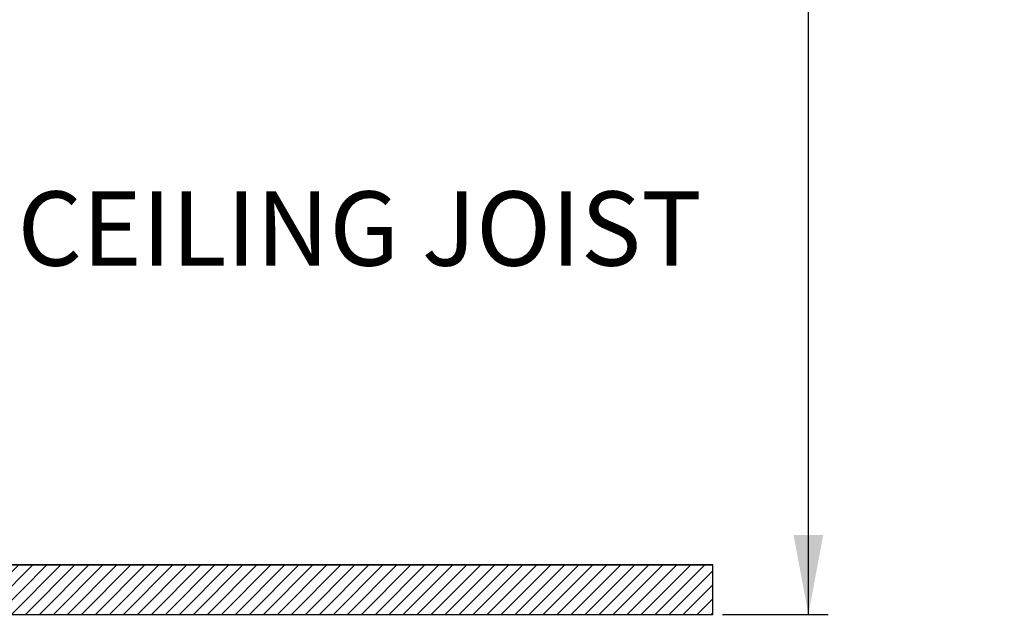
# Model space of a CAD drawing. Extents: x 0.9 to 16.1, y 0.6 to 10.4.
# Drawn here: x 8.9 to 10.2, y 2.1 to 2.8 of the extents above; entities that cross this region are included whole.
import ezdxf

# ---------------------------------------------------------------- set-up
doc = ezdxf.new("R2010")
doc.units = 0
doc.header["$MEASUREMENT"] = 0
doc.layers.get('0').update_dxf_attribs({"linetype": 'CONTINUOUS'})
doc.layers.add('SLD-0', color=179, linetype='CONTINUOUS')
doc.styles.add('SLDTEXTSTYLE0', font='TXT', dxfattribs={"width": 0.75})
doc.dimstyles.new('SLDDIMSTYLE0', dxfattribs={"dimtxt": 0.09375, "dimasz": 0.13, "dimexe": 0, "dimexo": 0.0625, "dimgap": 0.023438, "dimtad": 2, "dimdec": 0, "dimlfac": 10, "dimrnd": 1e-09, "dimzin": 12, "dimtxsty": 'SLDTEXTSTYLE0', "dimblk1": 'NONE', "dimblk2": 'NONE', "dimsah": 1, "dimcen": 0.09, "dimazin": 3, "dimtfac": 1, "dimtdec": 3, "dimtofl": 0, "dimtmove": 0, "dimatfit": 3, "dimtolj": 1, "dimtzin": 12})

# ---------------------------------------------------------------- blocks, each defined once
blk = doc.blocks.new('SW_NOTE_8')
at = {"layer": 'SLD-0', "insert": (0.02, 0.569), "char_height": 0.9375, "attachment_point": 1, "style": 'SLDTEXTSTYLE0'}
blk.add_mtext('CEILING JOIST', dxfattribs=at)
blk = doc.blocks.new('*D48')
at = {"layer": 'SLD-0', "color": 179}
for p, q in [((9.8183, 6.5413), (9.9516, 6.5413)), ((9.9266, 6.5413), (9.9266, 4.2049)), ((9.6791, 4.2049), (9.6791, 4.056)), ((9.6791, 4.2049), (9.7362, 4.2049)), ((10.174, 4.2049), (10.117, 4.2049)), ((10.174, 4.2049), (10.174, 4.056)), ((9.6791, 4.056), (9.7362, 4.056)), ((10.174, 4.056), (10.117, 4.056)), ((9.9266, 2.0788), (9.9266, 3.7582)), ((9.8183, 2.0788), (9.9516, 2.0788))]:
    blk.add_line(p, q, dxfattribs=at)
for points in [[(9.9266, 6.5413), (9.9078, 6.4413), (9.9453, 6.4413)], [(9.9266, 2.0788), (9.9453, 2.1788), (9.9078, 2.1788)]]:
    blk.add_solid(points, dxfattribs=at)
at = {"layer": 'SLD-0', "color": 179, "char_height": 0.09375, "attachment_point": 1, "style": 'SLDTEXTSTYLE0'}
for s, insert in [('1133.5', (9.7362, 4.1769, 0.0039)), ('44 5/8"', (9.7241, 4.028, 0.0039)), ('REF.', (9.8091, 3.8791, 0.0039))]:
    blk.add_mtext(s, dxfattribs=dict(at, insert=insert))
blk = doc.blocks.new('_NONE')

msp = doc.modelspace()

# ---------------------------------------------------------------- hatches: boundary and pattern name
at = {"linetype": 'CONTINUOUS'}
h = msp.add_hatch(dxfattribs=at)
h.set_pattern_fill('ANSI31', color=179, scale=0.1, style=0)
h.paths.add_polyline_path([(8.4561, 2.1413), (8.4561, 2.0788), (9.8058, 2.0788), (9.8058, 2.1413)], flags=0)

# ---------------------------------------------------------------- linework, layer by layer
at = {"layer": 'SLD-0'}
for p, q in [((9.8058, 2.1413), (8.4561, 2.1413)), ((9.8058, 2.0788), (9.8058, 2.1413)), ((8.4561, 2.0788), (9.8058, 2.0788))]:
    msp.add_line(p, q, dxfattribs=at)
at = {"layer": 'SLD-0', "color": 179, "linetype": 'CONTINUOUS'}
for p, q in [((8.4561, 2.1413), (9.8058, 2.1413)), ((9.8058, 2.0788), (9.8058, 2.1413)), ((8.4561, 2.0788), (9.8058, 2.0788))]:
    msp.add_line(p, q, dxfattribs=at)

# ---------------------------------------------------------------- block references
at = {"color": 7, "linetype": 'CONTINUOUS', "xscale": 0.1, "yscale": 0.1, "zscale": 0.1}
msp.add_blockref('SW_NOTE_8', (8.9258, 2.5558), dxfattribs=at)

# ---------------------------------------------------------------- dimensions: what is measured, and where the dimension line sits
at = {"layer": 'SLD-0', "color": 179}
dim = msp.add_linear_dim(base=(9.9266, 6.5413), p1=(9.8058, 2.0788), p2=(9.8058, 6.5413), angle=90, text='44 5/8"\\PREF.', dimstyle='SLDDIMSTYLE0', dxfattribs=at)
dim.commit()
dim.dimension.update_dxf_attribs({"geometry": '*D48', "text_midpoint": (9.9266, 3.9816), "dimtype": 160})

doc.saveas('drawing.dxf')
